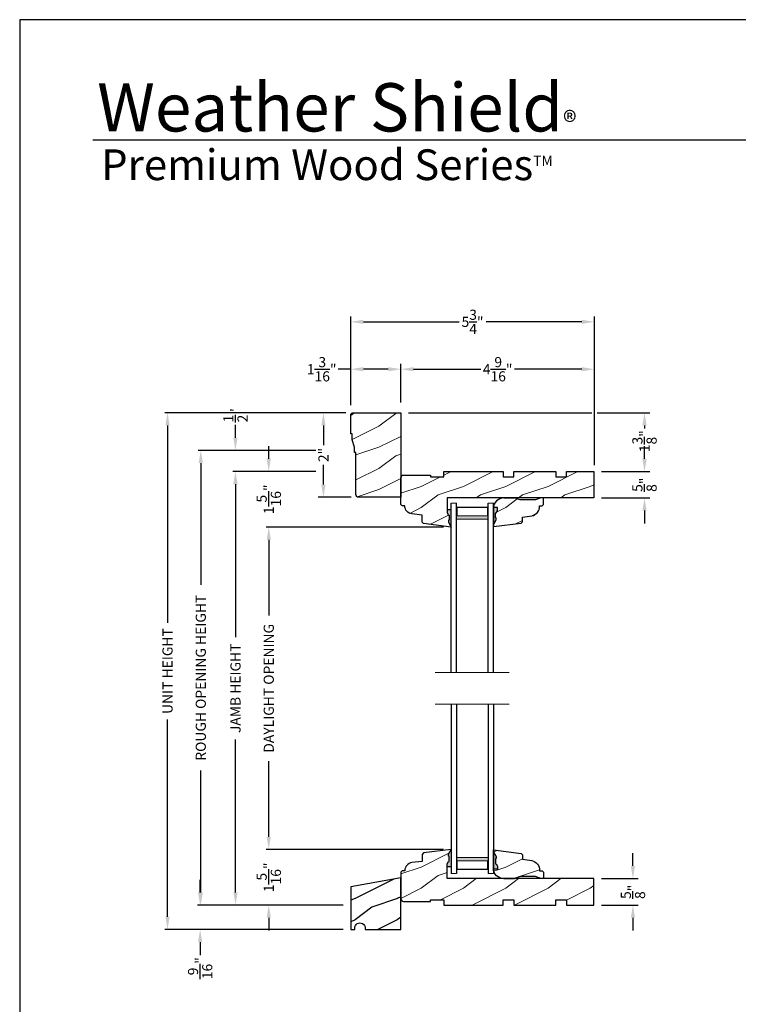
# Model space of a CAD drawing. Extents: x 0 to 68, y 0 to 44.
# Drawn here: x 0 to 17, y 20.7 to 44 of the extents above; entities that cross this region are included whole.
import ezdxf

# ---------------------------------------------------------------- set-up
doc = ezdxf.new("R2010")
doc.units = 0
doc.header["$LTSCALE"] = 2
doc.header["$MEASUREMENT"] = 0
doc.layers.get('0').update_dxf_attribs({"linetype": 'CONTINUOUS'})
doc.layers.get('DEFPOINTS').update_dxf_attribs({"color": 3, "linetype": 'CONTINUOUS'})
doc.layers.add('Dim', color=7, linetype='CONTINUOUS')
doc.styles.add('Arial', font='arial.ttf')
doc.styles.get("Standard").update_dxf_attribs({"font": 'arial.ttf'})
doc.dimstyles.get("Standard").update_dxf_attribs({"dimtxt": 0.24, "dimasz": 0.3, "dimexe": 0.0625, "dimexo": 0.18, "dimgap": 0.09, "dimtad": 0, "dimdec": 4, "dimzin": 0, "dimdsep": 46, "dimlunit": 4, "dimtxsty": 'Standard', "dimcen": 0, "dimadec": 5, "dimazin": 0, "dimtfac": 1, "dimtdec": 4, "dimtofl": 0, "dimtmove": 0, "dimatfit": 3, "dimfxl": 1, "dimtolj": 1, "dimtzin": 0, "dimarcsym": 0})
pattern_1 = [(216.8699, (1.896763882925029, 19.76365741144269), (2.999999917824452, 2.000000123263317), [0.5, -4.5]), (206.5651, (2.496763882925052, 19.46365741144274), (-0.9999991579409075, -1.000001309396381), [1.118034, -1.118034]), (198.4349, (2.496763882925052, 18.96365741144274), (-2.000000434592961, -0.999998403222708), [0.632456, -2.529822])]

# ---------------------------------------------------------------- blocks, each defined once
blk = doc.blocks.new('*D425')
at = {"layer": 'DEFPOINTS', "color": 0, "transparency": 16777216}
for p in [(7.186171312193145, 34.70872586135648), (7.896720674360385, 34.70872586135648), (8.021720674360385, 32.70872586135648)]:
    blk.add_point(p, dxfattribs=at)
at = {"layer": 'Dim', "color": 0, "lineweight": -2, "transparency": 16777216}
for p, q in [((7.716720674360385, 34.70872586135648), (7.061171312193145, 34.70872586135648)), ((7.841720674360385, 32.70872586135648), (7.061171312193146, 32.70872586135648))]:
    blk.add_line(p, q, dxfattribs=at)
at = {"layer": 'Dim', "color": 0, "transparency": 16777216}
for p, q in [((7.186171312193145, 34.40872586135649), (7.186171312193146, 33.93869857622687)), ((7.186171312193146, 33.00872586135648), (7.186171312193146, 33.47875314648608))]:
    blk.add_line(p, q, dxfattribs=at)
for points in [[(7.136171312193145, 34.40872586135649), (7.236171312193145, 34.40872586135649), (7.186171312193145, 34.70872586135648)], [(7.136171312193146, 33.00872586135648), (7.236171312193146, 33.00872586135648), (7.186171312193146, 32.70872586135648)]]:
    blk.add_solid(points, dxfattribs=at)
at = {"layer": 'Dim', "color": 0, "transparency": 16777216, "insert": (7.186171312193153, 33.70872586135647), "char_height": 0.24, "attachment_point": 5, "rotation": 90}
blk.add_mtext('\\A1;2"', dxfattribs=at)
blk = doc.blocks.new('*D432')
at = {"layer": 'DEFPOINTS', "color": 0, "transparency": 16777216}
for p in [(13.58038621127782, 23.69272632135648), (13.58038621127782, 23.06772586135651), (14.50739688678375, 23.06772586135651)]:
    blk.add_point(p, dxfattribs=at)
at = {"layer": 'Dim', "color": 0, "transparency": 16777216}
for p, q in [((14.50739688678375, 23.99272632135648), (14.50739688678375, 24.29272632135649)), ((14.50739688678375, 22.76772586135651), (14.50739688678375, 22.46772586135651))]:
    blk.add_line(p, q, dxfattribs=at)
at = {"layer": 'Dim', "color": 0, "lineweight": -2, "transparency": 16777216}
for p, q in [((13.76038621127782, 23.69272632135648), (14.63239688678375, 23.69272632135648)), ((13.76038621127782, 23.06772586135651), (14.63239688678375, 23.06772586135651))]:
    blk.add_line(p, q, dxfattribs=at)
at = {"layer": 'Dim', "color": 0, "transparency": 16777216}
for points in [[(14.45739688678375, 23.99272632135648), (14.55739688678375, 23.99272632135648), (14.50739688678375, 23.69272632135648)], [(14.45739688678375, 22.76772586135651), (14.55739688678375, 22.76772586135651), (14.50739688678375, 23.06772586135651)]]:
    blk.add_solid(points, dxfattribs=at)
at = {"layer": 'Dim', "color": 0, "transparency": 16777216, "insert": (14.50739688678376, 23.38022609135649), "char_height": 0.24, "attachment_point": 5, "rotation": 90}
blk.add_mtext('\\A1;{\\H1x;\\S5/8;}"', dxfattribs=at)
blk = doc.blocks.new('A$C7CCB5BAC')
at = {"lineweight": 18}
h = blk.add_hatch(color=256, dxfattribs=at)
h.paths.add_polyline_path([(0.8750000068685146, 3.624999968207067), (0.8750000068685146, 3.910714010853294), (0.1250000068685146, 3.91071401085329), (0.1250000068685146, 3.624999968207067)])
h.paths.add_polyline_path([(0.1406250068685146, 3.703124968207067), (0.1406250068685148, 3.898995010853291), (0.8593750068685146, 3.898995010853294), (0.8593750068685146, 3.703124968207067)], flags=16)
for p, q in [((6.86851464593019e-09, -3.179293273092298e-08), (6.86851464593019e-09, 3.999999968207067)), ((0.1250000068685146, -3.179293273092298e-08), (0.1250000068685146, 3.999999968207067)), ((0.8750000068685004, -3.179293273092298e-08), (0.8750000068685004, 3.999999968207067)), ((1.0000000068685, -3.179293273092298e-08), (1.0000000068685, 3.999999968207067))]:
    blk.add_line(p, q)
blk.add_line((6.86851464593019e-09, 3.999999968207067), (0.1250000068685146, 3.999999968207067), dxfattribs=at)
at = {"color": 7, "linetype": 'Continuous', "lineweight": 15}
blk.add_line((1.0000000068685, 3.999999968207067), (0.8750000068685004, 3.999999968207067), dxfattribs=at)
at = {"lineweight": 18}
blk.add_lwpolyline([(0.8750000068685146, 3.910714010853294), (0.1250000068685146, 3.91071401085329), (0.1250000068685146, 3.624999968207067), (0.8750000068685146, 3.624999968207067), (0.8750000068685146, 3.910714010853301), (0.8750000068685146, 3.624999968207067)], dxfattribs=at)
blk.add_lwpolyline([(0.1406250068685146, 3.898995010853291), (0.1406250068685146, 3.703124968207067), (0.8593750068685146, 3.703124968207067), (0.8593750068685146, 3.898995010853294)], close=True, dxfattribs=at)
blk = doc.blocks.new('A$C763A7C59')
at = {"lineweight": 18}
h = blk.add_hatch(color=256, dxfattribs=at)
h.paths.add_polyline_path([(0.1250000068684578, 0.3750000088744381), (0.1250000068684578, 0.08928596622821505), (0.8750000068684578, 0.0892859662282133), (0.8750000068684578, 0.3750000088744398)])
h.paths.add_polyline_path([(0.8593750068684578, 0.2968750088744363), (0.8593750068684578, 0.1010049662282127), (0.1406250068684578, 0.1010049662282163), (0.1406250068684578, 0.2968750088744381)], flags=16)
for p, q in [((6.86845780251133e-09, 4.000000008874437), (6.86845780251133e-09, 8.874438073291913e-09)), ((0.1250000068684578, 4.000000008874437), (0.1250000068684578, 8.874438073291913e-09)), ((0.8750000068684436, 4.000000008874437), (0.8750000068684436, 8.874438073291913e-09)), ((1.000000006868444, 4.000000008874437), (1.000000006868444, 8.874438073291913e-09))]:
    blk.add_line(p, q)
blk.add_line((6.86845780251133e-09, 8.874438073291913e-09), (0.1250000068684578, 8.874438073291913e-09), dxfattribs=at)
at = {"color": 7, "linetype": 'Continuous', "lineweight": 15}
blk.add_line((1.000000006868444, 8.874438073291913e-09), (0.8750000068684436, 8.874438073291913e-09), dxfattribs=at)
at = {"lineweight": 18}
blk.add_lwpolyline([(0.8750000068684578, 0.08928596622821328), (0.1250000068684578, 0.08928596622821505), (0.1250000068684578, 0.3750000088744381), (0.8750000068684578, 0.3750000088744398), (0.8750000068684578, 0.0892859662282044), (0.8750000068684578, 0.3750000088744381)], dxfattribs=at)
blk.add_lwpolyline([(0.1406250068684578, 0.1010049662282162), (0.1406250068684578, 0.2968750088744381), (0.8593750068684578, 0.2968750088744363), (0.8593750068684578, 0.1010049662282126)], close=True, dxfattribs=at)
blk.add_point((0.1250000068684578, 8.874438073291913e-09), dxfattribs=at)
blk = doc.blocks.new('*D433')
at = {"layer": 'DEFPOINTS', "color": 0, "transparency": 16777216}
for p in [(7.183515905956032, 33.31772586126097), (5.892388729453606, 32.00472588255651), (10.20588607707788, 32.00472588255651)]:
    blk.add_point(p, dxfattribs=at)
at = {"layer": 'Dim', "color": 0, "lineweight": -2, "transparency": 16777216}
for p, q in [((5.892388729453606, 33.61772586126096), (5.892388729453606, 33.91772586126097)), ((7.003515905956032, 33.31772586126097), (5.829888729453606, 33.31772586126097)), ((10.02588607707788, 32.00472588255651), (5.829888729453606, 32.00472588255651)), ((5.892388729453606, 31.70472588255651), (5.892388729453606, 31.40472588255651))]:
    blk.add_line(p, q, dxfattribs=at)
at = {"layer": 'Dim', "color": 0, "transparency": 16777216}
for points in [[(5.842388729453607, 33.61772586126096), (5.942388729453606, 33.61772586126096), (5.892388729453606, 33.31772586126097)], [(5.842388729453607, 31.70472588255651), (5.942388729453606, 31.70472588255651), (5.892388729453606, 32.00472588255651)]]:
    blk.add_solid(points, dxfattribs=at)
at = {"layer": 'Dim', "color": 0, "transparency": 16777216, "insert": (5.892388729453614, 32.6612258719087), "char_height": 0.24, "attachment_point": 5, "rotation": 90}
blk.add_mtext('\\A1;1{\\H1x;\\S5/16;}"', dxfattribs=at)
blk = doc.blocks.new('*D434')
at = {"layer": 'DEFPOINTS', "color": 0, "transparency": 16777216}
for p in [(5.892388729453608, 24.38072584015647), (10.20588607707782, 24.38072584015647), (7.83112877429534, 23.06772586135651)]:
    blk.add_point(p, dxfattribs=at)
at = {"layer": 'Dim', "color": 0, "lineweight": -2, "transparency": 16777216}
for p, q in [((5.892388729453608, 24.68072584015647), (5.892388729453608, 24.98072584015647)), ((10.02588607707782, 24.38072584015647), (5.829888729453608, 24.38072584015647)), ((7.651128774295341, 23.06772586135651), (5.829888729453608, 23.06772586135651)), ((5.892388729453608, 22.76772586135651), (5.892388729453608, 22.46772586135651))]:
    blk.add_line(p, q, dxfattribs=at)
at = {"layer": 'Dim', "color": 0, "transparency": 16777216}
for points in [[(5.842388729453608, 24.68072584015647), (5.942388729453608, 24.68072584015647), (5.892388729453608, 24.38072584015647)], [(5.842388729453608, 22.76772586135651), (5.942388729453608, 22.76772586135651), (5.892388729453608, 23.06772586135651)]]:
    blk.add_solid(points, dxfattribs=at)
at = {"layer": 'Dim', "color": 0, "transparency": 16777216, "insert": (5.892388729453614, 23.72422585075645), "char_height": 0.24, "attachment_point": 5, "rotation": 90}
blk.add_mtext('\\A1;1{\\H1x;\\S5/16;}"', dxfattribs=at)
blk = doc.blocks.new('*D435')
at = {"layer": 'DEFPOINTS', "color": 0, "transparency": 16777216}
for p in [(5.892388729453845, 32.00472588255651), (10.20588607707788, 32.00472588255651), (10.20588607707782, 24.38072584015647)]:
    blk.add_point(p, dxfattribs=at)
at = {"layer": 'Dim', "color": 0, "lineweight": -2, "transparency": 16777216}
for p, q in [((10.02588607707788, 32.00472588255651), (5.829888729453845, 32.00472588255651)), ((5.892388729453845, 31.70472588255651), (5.892388729453846, 29.91737797595404)), ((5.892388729453847, 24.68072584015647), (5.892388729453846, 26.46807374675895)), ((10.02588607707782, 24.38072584015647), (5.829888729453847, 24.38072584015647))]:
    blk.add_line(p, q, dxfattribs=at)
at = {"layer": 'Dim', "color": 0, "transparency": 16777216}
for points in [[(5.842388729453845, 31.70472588255651), (5.942388729453845, 31.70472588255651), (5.892388729453845, 32.00472588255651)], [(5.842388729453847, 24.68072584015647), (5.942388729453847, 24.68072584015647), (5.892388729453847, 24.38072584015647)]]:
    blk.add_solid(points, dxfattribs=at)
at = {"layer": 'Dim', "color": 0, "transparency": 16777216, "insert": (5.892388729453853, 28.19272586135649), "char_height": 0.24, "attachment_point": 5, "rotation": 90}
blk.add_mtext('\\A1;DAYLIGHT OPENING', dxfattribs=at)
blk = doc.blocks.new('*D436')
at = {"layer": 'DEFPOINTS', "color": 0, "transparency": 16777216}
for p in [(5.10506947332107, 33.31772586135646), (7.18300358755511, 33.31772586135646), (7.83112877429534, 23.06772586135651)]:
    blk.add_point(p, dxfattribs=at)
at = {"layer": 'Dim', "color": 0, "lineweight": -2, "transparency": 16777216}
for p, q in [((7.00300358755511, 33.31772586135646), (5.04256947332107, 33.31772586135646)), ((5.10506947332107, 33.01772586135647), (5.105069473321071, 29.40185273720915)), ((5.105069473321072, 23.36772586135652), (5.105069473321071, 26.98359898550383)), ((7.651128774295341, 23.06772586135651), (5.042569473321072, 23.06772586135651))]:
    blk.add_line(p, q, dxfattribs=at)
at = {"layer": 'Dim', "color": 0, "transparency": 16777216}
for points in [[(5.05506947332107, 33.01772586135647), (5.15506947332107, 33.01772586135647), (5.10506947332107, 33.31772586135646)], [(5.055069473321072, 23.36772586135652), (5.155069473321071, 23.36772586135652), (5.105069473321072, 23.06772586135651)]]:
    blk.add_solid(points, dxfattribs=at)
at = {"layer": 'Dim', "color": 0, "transparency": 16777216, "insert": (5.105069473321078, 28.19272586135649), "char_height": 0.24, "attachment_point": 5, "rotation": 90}
blk.add_mtext('\\A1;JAMB HEIGHT', dxfattribs=at)
blk = doc.blocks.new('*D437')
at = {"layer": 'DEFPOINTS', "color": 0, "transparency": 16777216}
for p in [(5.103957153168827, 33.81772586126097), (7.183515905956032, 33.81772586126097), (7.183003587680165, 33.31772586126097)]:
    blk.add_point(p, dxfattribs=at)
at = {"layer": 'Dim', "color": 0, "lineweight": -2, "transparency": 16777216}
for p, q in [((5.103957153168826, 34.11772586126096), (5.103957153168826, 34.41772586126098)), ((7.003515905956032, 33.81772586126097), (5.041457153168827, 33.81772586126097)), ((7.003003587680166, 33.31772586126097), (5.041457153168827, 33.31772586126097)), ((5.103957153168827, 33.01772586126097), (5.103957153168827, 32.71772586126097))]:
    blk.add_line(p, q, dxfattribs=at)
at = {"layer": 'Dim', "color": 0, "transparency": 16777216}
for points in [[(5.053957153168827, 34.11772586126096), (5.153957153168826, 34.11772586126096), (5.103957153168827, 33.81772586126097)], [(5.053957153168827, 33.01772586126097), (5.153957153168827, 33.01772586126097), (5.103957153168827, 33.31772586126097)]]:
    blk.add_solid(points, dxfattribs=at)
at = {"layer": 'Dim', "color": 0, "transparency": 16777216, "insert": (5.103957153168835, 34.64688002224324), "char_height": 0.24, "attachment_point": 5, "rotation": 90}
blk.add_mtext('\\A1;{\\H1x;\\S1/2;}"', dxfattribs=at)
blk = doc.blocks.new('*D438')
at = {"layer": 'DEFPOINTS', "color": 0, "transparency": 16777216}
for p in [(4.28398258010424, 33.81772586126097), (7.183515905956032, 33.81772586126097), (7.83112877429534, 23.06772586135651)]:
    blk.add_point(p, dxfattribs=at)
at = {"layer": 'Dim', "color": 0, "lineweight": -2, "transparency": 16777216}
for p, q in [((7.003515905956032, 33.81772586126097), (4.22148258010424, 33.81772586126097)), ((4.28398258010424, 33.51772586126097), (4.28398258010424, 30.63976542474667)), ((4.283982580104242, 23.36772586135652), (4.283982580104241, 26.24568629787082)), ((7.651128774295341, 23.06772586135651), (4.221482580104242, 23.06772586135651))]:
    blk.add_line(p, q, dxfattribs=at)
at = {"layer": 'Dim', "color": 0, "transparency": 16777216}
for points in [[(4.23398258010424, 33.51772586126097), (4.33398258010424, 33.51772586126097), (4.28398258010424, 33.81772586126097)], [(4.233982580104242, 23.36772586135652), (4.333982580104242, 23.36772586135652), (4.283982580104242, 23.06772586135651)]]:
    blk.add_solid(points, dxfattribs=at)
at = {"layer": 'Dim', "color": 0, "transparency": 16777216, "insert": (4.283982580104248, 28.44272586130874), "char_height": 0.24, "attachment_point": 5, "rotation": 90}
blk.add_mtext('\\A1;ROUGH OPENING HEIGHT', dxfattribs=at)
blk = doc.blocks.new('*D491')
at = {"layer": 'DEFPOINTS', "color": 0, "transparency": 16777216}
for p in [(9.0178860511561, 34.70872586135648), (13.58038621127788, 33.31772586135646), (14.78061603467096, 33.31772586135646)]:
    blk.add_point(p, dxfattribs=at)
at = {"layer": 'Dim', "color": 0, "lineweight": -2, "transparency": 16777216}
for p, q in [((9.1978860511561, 34.70872586135648), (13.5333860454561, 34.70872586135648)), ((13.6583860454561, 34.70872586135648), (14.90561603467096, 34.70872586135648)), ((13.76038621127788, 33.31772586135646), (14.90561603467096, 33.31772586135646))]:
    blk.add_line(p, q, dxfattribs=at)
at = {"layer": 'Dim', "color": 0, "transparency": 16777216}
for p, q in [((14.78061603467096, 34.40872586135649), (14.78061603467096, 34.33802365212225)), ((14.78061603467096, 33.61772586135646), (14.78061603467096, 33.73057481174025))]:
    blk.add_line(p, q, dxfattribs=at)
for points in [[(14.73061603467096, 34.40872586135649), (14.83061603467097, 34.40872586135649), (14.78061603467096, 34.70872586135648)], [(14.73061603467096, 33.61772586135646), (14.83061603467097, 33.61772586135646), (14.78061603467096, 33.31772586135646)]]:
    blk.add_solid(points, dxfattribs=at)
at = {"layer": 'Dim', "color": 0, "transparency": 16777216, "insert": (14.78061603467097, 34.03429923193124), "char_height": 0.24, "attachment_point": 5, "rotation": 90}
blk.add_mtext('\\A1;1{\\H1x;\\S3/8;}"', dxfattribs=at)
blk = doc.blocks.new('*D492')
at = {"layer": 'DEFPOINTS', "color": 0, "transparency": 16777216}
for p in [(7.830386051156097, 35.73621771896916), (9.017886051156097, 34.94648499990825), (7.830386051156097, 34.88348499990826)]:
    blk.add_point(p, dxfattribs=at)
at = {"layer": 'Dim', "color": 0, "lineweight": -2, "transparency": 16777216}
for p, q in [((7.830386051156097, 35.06348499990826), (7.830386051156097, 35.86121771896916)), ((9.017886051156097, 35.12648499990825), (9.017886051156097, 35.86121771896916))]:
    blk.add_line(p, q, dxfattribs=at)
at = {"layer": 'Dim', "color": 0, "transparency": 16777216}
for p, q in [((7.830386051156097, 35.73621771896916), (7.530386051156097, 35.73621771896916)), ((8.717886051156096, 35.73621771896916), (8.130386051156098, 35.73621771896916))]:
    blk.add_line(p, q, dxfattribs=at)
for points in [[(8.130386051156098, 35.78621771896916), (8.130386051156098, 35.68621771896916), (7.830386051156097, 35.73621771896916)], [(8.717886051156096, 35.78621771896916), (8.717886051156096, 35.68621771896916), (9.017886051156097, 35.73621771896916)]]:
    blk.add_solid(points, dxfattribs=at)
at = {"layer": 'Dim', "color": 0, "transparency": 16777216, "insert": (7.14521551909607, 35.73621771896916), "char_height": 0.24, "attachment_point": 5}
blk.add_mtext('\\A1;1{\\H1x;\\S3/16;}"', dxfattribs=at)
blk = doc.blocks.new('*D493')
at = {"layer": 'DEFPOINTS', "color": 0, "transparency": 16777216}
for p in [(9.017886051156097, 35.73621771896916), (9.017886051156097, 34.76648499990824), (13.5958860454561, 33.28429880393122)]:
    blk.add_point(p, dxfattribs=at)
at = {"layer": 'Dim', "color": 0, "lineweight": -2, "transparency": 16777216}
for p, q in [((9.017886051156097, 34.94648499990824), (9.017886051156097, 35.86121771896916)), ((13.5958860454561, 33.46429880393122), (13.5958860454561, 35.86121771896916))]:
    blk.add_line(p, q, dxfattribs=at)
at = {"layer": 'Dim', "color": 0, "transparency": 16777216}
for p, q in [((9.317886051156098, 35.73621771896916), (10.90559000464989, 35.73621771896916)), ((13.2958860454561, 35.73621771896916), (11.70818209196231, 35.73621771896916))]:
    blk.add_line(p, q, dxfattribs=at)
for points in [[(9.317886051156098, 35.78621771896916), (9.317886051156098, 35.68621771896916), (9.017886051156097, 35.73621771896916)], [(13.2958860454561, 35.78621771896916), (13.2958860454561, 35.68621771896916), (13.5958860454561, 35.73621771896916)]]:
    blk.add_solid(points, dxfattribs=at)
at = {"layer": 'Dim', "color": 0, "transparency": 16777216, "insert": (11.3068860483061, 35.73621771896916), "char_height": 0.24, "attachment_point": 5}
blk.add_mtext('\\A1;4{\\H1x;\\S9/16;}"', dxfattribs=at)
blk = doc.blocks.new('*D494')
at = {"layer": 'DEFPOINTS', "color": 0, "transparency": 16777216}
for p in [(7.830386051156097, 36.85658839412253), (7.830386051156097, 34.70348499990826), (13.5958860454561, 33.28429880393122)]:
    blk.add_point(p, dxfattribs=at)
at = {"layer": 'Dim', "color": 0, "lineweight": -2, "transparency": 16777216}
for p, q in [((7.830386051156097, 34.88348499990826), (7.830386051156097, 36.98158839412253)), ((13.5958860454561, 33.46429880393122), (13.5958860454561, 36.98158839412253))]:
    blk.add_line(p, q, dxfattribs=at)
at = {"layer": 'Dim', "color": 0, "transparency": 16777216}
for p, q in [((8.130386051156098, 36.85658839412253), (10.39418652579586, 36.85658839412253)), ((13.2958860454561, 36.85658839412253), (11.03208557081633, 36.85658839412253))]:
    blk.add_line(p, q, dxfattribs=at)
for points in [[(8.130386051156098, 36.90658839412252), (8.130386051156098, 36.80658839412253), (7.830386051156097, 36.85658839412253)], [(13.2958860454561, 36.90658839412252), (13.2958860454561, 36.80658839412253), (13.5958860454561, 36.85658839412253)]]:
    blk.add_solid(points, dxfattribs=at)
at = {"layer": 'Dim', "color": 0, "transparency": 16777216, "insert": (10.7131360483061, 36.85658839412253), "char_height": 0.24, "attachment_point": 5}
blk.add_mtext('\\A1;5{\\H1x;\\S3/4;}"', dxfattribs=at)
blk = doc.blocks.new('*D495')
at = {"layer": 'DEFPOINTS', "color": 0, "transparency": 16777216}
for p in [(13.58038621127788, 33.31772586135646), (13.58038621127788, 32.6927254013565), (14.78061603467143, 32.6927254013565)]:
    blk.add_point(p, dxfattribs=at)
at = {"layer": 'Dim', "color": 0, "transparency": 16777216}
for p, q in [((14.78061603467143, 33.61772586135646), (14.78061603467143, 33.91772586135647)), ((14.78061603467143, 32.3927254013565), (14.78061603467143, 32.0927254013565))]:
    blk.add_line(p, q, dxfattribs=at)
at = {"layer": 'Dim', "color": 0, "lineweight": -2, "transparency": 16777216}
for p, q in [((13.76038621127788, 33.31772586135646), (14.90561603467143, 33.31772586135646)), ((13.76038621127788, 32.6927254013565), (14.90561603467143, 32.6927254013565))]:
    blk.add_line(p, q, dxfattribs=at)
at = {"layer": 'Dim', "color": 0, "transparency": 16777216}
for points in [[(14.73061603467143, 33.61772586135646), (14.83061603467143, 33.61772586135646), (14.78061603467143, 33.31772586135646)], [(14.73061603467143, 32.3927254013565), (14.83061603467143, 32.3927254013565), (14.78061603467143, 32.6927254013565)]]:
    blk.add_solid(points, dxfattribs=at)
at = {"layer": 'Dim', "color": 0, "transparency": 16777216, "insert": (14.78061603467144, 33.00522563135647), "char_height": 0.24, "attachment_point": 5, "rotation": 90}
blk.add_mtext('\\A1;{\\H1x;\\S5/8;}"', dxfattribs=at)
blk = doc.blocks.new('*D439')
at = {"layer": 'DEFPOINTS', "color": 0, "transparency": 16777216}
for p in [(3.496663323971351, 34.70872586135648), (7.893386051156089, 34.70872586135648), (7.83112877429534, 22.49072586135652)]:
    blk.add_point(p, dxfattribs=at)
at = {"layer": 'Dim', "color": 0, "lineweight": -2, "transparency": 16777216}
for p, q in [((7.713386051156089, 34.70872586135648), (3.43416332397135, 34.70872586135648)), ((3.496663323971351, 34.40872586135649), (3.496663323971352, 29.74418698004682)), ((3.496663323971354, 22.79072586135652), (3.496663323971352, 27.45526474266619)), ((7.651128774295341, 22.49072586135652), (3.434163323971354, 22.49072586135652))]:
    blk.add_line(p, q, dxfattribs=at)
at = {"layer": 'Dim', "color": 0, "transparency": 16777216}
for points in [[(3.446663323971351, 34.40872586135649), (3.546663323971351, 34.40872586135649), (3.496663323971351, 34.70872586135648)], [(3.446663323971354, 22.79072586135652), (3.546663323971353, 22.79072586135652), (3.496663323971354, 22.49072586135652)]]:
    blk.add_solid(points, dxfattribs=at)
at = {"layer": 'Dim', "color": 0, "transparency": 16777216, "insert": (3.496663323971359, 28.5997258613565), "char_height": 0.24, "attachment_point": 5, "rotation": 90}
blk.add_mtext('\\A1;UNIT HEIGHT', dxfattribs=at)
blk = doc.blocks.new('*D440')
at = {"color": 0, "lineweight": -2, "transparency": 16777216}
for p, q in [((4.269100578185595, 23.36772586135652), (4.269100578185595, 23.66772586135652)), ((7.651128774295341, 23.06772586135651), (4.206600578185595, 23.06772586135651)), ((7.651128774295341, 22.49072586135652), (4.206600578185595, 22.49072586135652)), ((4.269100578185595, 22.19072586135652), (4.269100578185596, 21.88595682884879))]:
    blk.add_line(p, q, dxfattribs=at)
at = {"color": 0, "transparency": 16777216}
for points in [[(4.219100578185595, 23.36772586135652), (4.319100578185595, 23.36772586135652), (4.269100578185595, 23.06772586135651)], [(4.219100578185595, 22.19072586135652), (4.319100578185595, 22.19072586135652), (4.269100578185595, 22.49072586135652)]]:
    blk.add_solid(points, dxfattribs=at)
at = {"layer": 'DEFPOINTS', "color": 0, "transparency": 16777216}
for p in [(7.83112877429534, 23.06772586135651), (4.269100578185595, 22.49072586135652), (7.83112877429534, 22.49072586135652)]:
    blk.add_point(p, dxfattribs=at)
at = {"color": 0, "transparency": 16777216, "insert": (4.269100578185601, 21.57576583294156), "char_height": 0.24, "attachment_point": 5, "rotation": 90}
blk.add_mtext('\\A1;{\\H1x;\\S9/16;}"', dxfattribs=at)

msp = doc.modelspace()

# ---------------------------------------------------------------- hatches: boundary and pattern name
at = {"lineweight": 18}
h = msp.add_hatch(dxfattribs=at)
h.set_pattern_fill('WOOD2', color=256)
h.set_pattern_definition([(216.8699, (1.896763882925029, 19.68808361286796), (2.999999917824452, 2.000000123263317), [0.5, -4.5]), (206.5651, (2.496763882925052, 19.388083612868), (-0.9999991579409075, -1.000001309396381), [1.118034, -1.118034]), (198.4349, (2.496763882925052, 18.888083612868), (-2.000000434592961, -0.999998403222708), [0.632456, -2.529822])])
edge = h.paths.add_edge_path()
edge.add_line((7.861636051156097, 34.06810086135647), (7.861636051156097, 34.20872586135647))
edge.add_line((7.861636051156097, 34.20872586135647), (7.830386051156097, 34.20872586135647))
edge.add_line((7.830386051156097, 34.20872586135647), (7.830386051156097, 34.64572586135648))
edge.add_arc((7.893386051156085, 34.64572586135648), 0.06299999999998818, 90, 180, ccw=False)
edge.add_line((7.893386051156085, 34.70872586135647), (9.017886051156097, 34.70872586135647))
edge.add_line((9.017886051156097, 34.70872586135647), (9.017886051156097, 32.70872586135647))
edge.add_line((9.017886051156097, 32.70872586135647), (8.018386051156085, 32.70872586135647))
edge.add_arc((8.018386051156085, 32.77172586135646), 0.06299999999998818, 180, 270, ccw=False)
edge.add_line((7.955386051156097, 32.77172586135646), (7.955386051156097, 33.77122586135647))
edge.add_line((7.955386051156097, 33.77122586135647), (7.924136051156097, 33.77122586135647))
edge.add_line((7.924136051156097, 33.77122586135647), (7.924136051156097, 33.89622586135647))
edge.add_line((7.924136051156097, 33.89622586135647), (7.861636051156097, 34.06810086135647))
h = msp.add_hatch(dxfattribs=at)
h.set_pattern_fill('WOOD2', color=256)
h.set_pattern_definition(pattern_1)
edge = h.paths.add_edge_path()
edge.add_line((9.04988614807786, 32.50472554655647), (9.017886051077824, 32.53672549675645))
edge.add_line((9.017886051077824, 32.53672549675645), (9.017886051277856, 33.16972483375645))
edge.add_arc((9.080887100677899, 33.16972483375648), 0.06300104940004303, 90.00000000005173, 180.0000000000259, ccw=False)
edge.add_line((9.080887100677842, 33.23272588315649), (9.717886064677828, 33.23272588335647))
edge.add_line((9.717886064677828, 33.23272588335647), (9.717886064677828, 33.19272623875651))
edge.add_line((9.717886064677828, 33.19272623875651), (10.03088605547782, 33.19272623875651))
edge.add_line((10.03088605547782, 33.19272623875651), (10.03088605547782, 33.31772586135645))
edge.add_line((10.03088605547782, 33.31772586135645), (11.43688607327783, 33.31772586135645))
edge.add_line((11.43688607327783, 33.31772586135645), (11.43688607327783, 33.19272623875651))
edge.add_line((11.43688607327783, 33.19272623875651), (11.68688612527785, 33.19272623875651))
edge.add_line((11.68688612527785, 33.19272623875651), (11.68688612527785, 33.31772586135645))
edge.add_line((11.68688612527785, 33.31772586135645), (12.68688603987783, 33.31772586135645))
edge.add_line((12.68688603987783, 33.31772586135645), (12.68688603987783, 33.19272623875651))
edge.add_line((12.68688603987783, 33.19272623875651), (12.93688601847788, 33.19272623875651))
edge.add_line((12.93688601847788, 33.19272623875651), (12.93688601847788, 33.31772586135645))
edge.add_line((12.93688601847788, 33.31772586135645), (13.58038621127787, 33.31772586135645))
edge.add_line((13.58038621127787, 33.31772586135645), (13.58038621127787, 32.69272540135648))
edge.add_line((13.58038621127787, 32.69272540135648), (10.11188607647784, 32.69272540135648))
edge.add_line((10.11188607647784, 32.69272540135648), (10.11188607707788, 32.4099750816921))
edge.add_line((10.11188607707788, 32.4099750816921), (10.11188607707788, 32.34085321625196))
edge.add_line((10.11188607707788, 32.34085321625196), (10.14093835874564, 32.2886965275934))
edge.add_line((10.14093835874564, 32.2886965275934), (10.15680290303953, 32.2886965275934))
edge.add_line((10.15680290303953, 32.2886965275934), (10.15680290303953, 32.1636965275934))
edge.add_line((10.15680290303953, 32.1636965275934), (10.14093835874564, 32.1636965275934))
edge.add_line((10.14093835874564, 32.1636965275934), (10.14093835874564, 32.11708264644545))
edge.add_line((10.14093835874564, 32.11708264644545), (10.20588607707788, 32.0047258825565))
edge.add_line((10.20588607707788, 32.0047258825565), (9.549647554677847, 32.0853018583565))
edge.add_line((9.549647554677847, 32.0853018583565), (9.51788608167783, 32.12120133695646))
edge.add_line((9.51788608167783, 32.12120133695646), (9.51788608167783, 32.28572540975648))
edge.add_line((9.51788608167783, 32.28572540975648), (9.276953592149198, 32.31530832129147))
edge.add_arc((9.29986513867783, 32.50190712635649), 0.1880001410000164, 179.1410132410074, 262.9999715100953, ccw=False)
edge.add_line((9.111886125158776, 32.50472554655647), (9.04988614807786, 32.50472554655647))
h = msp.add_hatch(dxfattribs=at)
h.set_pattern_fill('WOOD2', color=256)
h.set_pattern_definition(pattern_1)
edge = h.paths.add_edge_path()
edge.add_line((11.20588607707782, 32.06061637724991), (11.27083379541006, 32.17297314113893))
edge.add_line((11.27083379541006, 32.17297314113893), (11.27083379541006, 32.21958702228687))
edge.add_line((11.27083379541006, 32.21958702228687), (11.25496925111617, 32.21958702228687))
edge.add_line((11.25496925111617, 32.21958702228687), (11.25496925111617, 32.34458702228687))
edge.add_line((11.25496925111617, 32.34458702228687), (11.27083379541006, 32.34458702228687))
edge.add_line((11.27083379541006, 32.34458702228687), (11.29988607707782, 32.39674371094543))
edge.add_line((11.29988607707782, 32.39674371094543), (11.29988607707782, 32.46586557638551))
edge.add_line((11.29988607707782, 32.46586557638551), (11.20695926627792, 32.46586557638551))
edge.add_line((11.20695926627792, 32.46586557638551), (11.20588607707782, 32.01522593799194))
edge.add_line((11.20588607707782, 32.01522593799194), (11.86212388514792, 32.09567957755786))
edge.add_line((11.86212388514792, 32.09567957755786), (11.89388607707781, 32.13157356828793))
edge.add_line((11.89388607707781, 32.13157356828793), (11.89388607707781, 32.23622593799195))
edge.add_line((11.89388607707781, 32.23622593799195), (12.11213607707782, 32.26692091039831))
edge.add_arc((12.06387609760822, 32.49829433955918), 0.2363528915415804, 281.7818593428569, 361.6065989209284)
edge.add_line((12.30013607707781, 32.50492091039831), (12.30013607707781, 32.5052259379919))
edge.add_line((12.30013607707781, 32.5052259379919), (12.36190648351015, 32.50743298609456))
edge.add_line((12.36190648351015, 32.50743298609456), (12.39201136406808, 32.53863272004594))
edge.add_line((12.39201136406808, 32.53863272004594), (12.39201136406808, 32.69272540135648))
edge.add_line((12.39201136406808, 32.69272540135648), (12.32901136406809, 32.69272540135648))
edge.add_line((12.32901136406809, 32.69272540135648), (12.19900716094401, 32.64472593799189))
edge.add_line((12.19900716094401, 32.64472593799189), (11.83776499321164, 32.64472593799189))
edge.add_line((11.83776499321164, 32.64472593799189), (11.70588607707782, 32.6927259379919))
edge.add_line((11.70588607707782, 32.6927259379919), (11.45588607707782, 32.6927259379919))
edge.add_arc((11.45571684042886, 32.44272589298458), 0.2500001022893815, 89.96121383001044, 177.8910296659962)
for points in [[(10.20588607707788, 32.0047258825565), (10.14093835874564, 32.11708264644545), (10.14093835874564, 32.1636965275934), (10.15680290303953, 32.1636965275934), (10.15680290303953, 32.2886965275934), (10.14093835874564, 32.2886965275934), (10.11188607707788, 32.34085321625196), (10.11188607707788, 32.4099750816921), (10.20498222307333, 32.4099750816921, -0.01397163196544981), (10.20588607707788, 32.39603544329833)], [(10.20588607707782, 24.38072584015652), (10.14093835874559, 24.26836907626756), (10.14093835874559, 24.22175519511956), (10.15680290303948, 24.22175519511956), (10.15680290303948, 24.09675519511956), (10.14093835874559, 24.09675519511956), (10.11188607707783, 24.044598506461), (10.11188607707783, 23.97547664102086), (10.20498222307327, 23.97547664102086, 0.01397163196544981), (10.20588607707782, 23.98941627941463)]]:
    msp.add_hatch(color=256).paths.add_polyline_path(points)
h = msp.add_hatch(color=256)
edge = h.paths.add_edge_path()
edge.add_line((11.25496925111617, 32.34458702228687), (11.27083379541006, 32.34458702228687))
edge.add_line((11.27083379541006, 32.34458702228687), (11.29988607707787, 32.39674371094543))
edge.add_line((11.29988607707782, 32.39674371094543), (11.29988607707782, 32.46586557638557))
edge.add_line((11.29988607707782, 32.46586557638551), (11.20678993108237, 32.46586557638551))
edge.add_ellipse((11.45571684042892, 32.44272589298458), major_axis=(0.1767767676262365, 0.1767767676262365), ratio=0.9999999999999001, start_angle=129.6891758179564, end_angle=132.8910296660276)
edge.add_line((11.20588607707782, 32.45192593799175), (11.20588607707782, 32.06061637724991))
edge.add_line((11.20588607707782, 32.06061637724991), (11.27083379541006, 32.17297314113887))
edge.add_line((11.27083379541006, 32.17297314113887), (11.27083379541006, 32.21958702228687))
edge.add_line((11.27083379541006, 32.21958702228687), (11.25496925111617, 32.21958702228687))
edge.add_line((11.25496925111617, 32.21958702228687), (11.25496925111617, 32.34458702228687))
h = msp.add_hatch(dxfattribs=at)
h.set_pattern_fill('WOOD2', color=256)
h.set_pattern_definition(pattern_1)
edge = h.paths.add_edge_path()
edge.add_line((9.049886148077803, 23.88072617615649), (9.017886051077767, 23.84872622595651))
edge.add_line((9.017886051077767, 23.84872622595651), (9.017886051277799, 23.21572688895651))
edge.add_arc((9.080887100677785, 23.21572688895648), 0.06300104939998619, 179.9999999999741, 270)
edge.add_line((9.080887100677785, 23.15272583955647), (9.71788606467777, 23.15272583935649))
edge.add_line((9.71788606467777, 23.15272583935649), (9.71788606467777, 23.19272548395651))
edge.add_line((9.71788606467777, 23.19272548395651), (10.03088605547777, 23.19272548395651))
edge.add_line((10.03088605547777, 23.19272548395651), (10.03088605547777, 23.06772586135651))
edge.add_line((10.03088605547777, 23.06772586135651), (11.43688607327778, 23.06772586135651))
edge.add_line((11.43688607327778, 23.06772586135651), (11.43688607327778, 23.19272548395651))
edge.add_line((11.43688607327778, 23.19272548395651), (11.68688612527779, 23.19272548395651))
edge.add_line((11.68688612527779, 23.19272548395651), (11.68688612527779, 23.06772586135651))
edge.add_line((11.68688612527779, 23.06772586135651), (12.68688603987778, 23.06772586135651))
edge.add_line((12.68688603987778, 23.06772586135651), (12.68688603987778, 23.19272548395651))
edge.add_line((12.68688603987778, 23.19272548395651), (12.93688601847782, 23.19272548395651))
edge.add_line((12.93688601847782, 23.19272548395651), (12.93688601847782, 23.06772586135651))
edge.add_line((12.93688601847782, 23.06772586135651), (13.58038621127781, 23.06772586135651))
edge.add_line((13.58038621127781, 23.06772586135651), (13.58038621127781, 23.69272632135647))
edge.add_line((13.58038621127781, 23.69272632135647), (10.11188607647779, 23.69272632135647))
edge.add_line((10.11188607647779, 23.69272632135647), (10.11188607707783, 23.97547664102086))
edge.add_line((10.11188607707783, 23.97547664102086), (10.11188607707783, 24.044598506461))
edge.add_line((10.11188607707783, 24.044598506461), (10.14093835874559, 24.09675519511956))
edge.add_line((10.14093835874559, 24.09675519511956), (10.15680290303948, 24.09675519511956))
edge.add_line((10.15680290303948, 24.09675519511956), (10.15680290303948, 24.22175519511956))
edge.add_line((10.15680290303948, 24.22175519511956), (10.14093835874559, 24.22175519511956))
edge.add_line((10.14093835874559, 24.22175519511956), (10.14093835874559, 24.2683690762675))
edge.add_line((10.14093835874559, 24.2683690762675), (10.20588607707782, 24.38072584015646))
edge.add_line((10.20588607707782, 24.38072584015646), (9.54964755467779, 24.30014986435651))
edge.add_line((9.54964755467779, 24.30014986435651), (9.517886081677773, 24.2642503857565))
edge.add_line((9.517886081677773, 24.2642503857565), (9.517886081677773, 24.09972631295648))
edge.add_line((9.517886081677773, 24.09972631295648), (9.276953592149141, 24.07014340142149))
edge.add_arc((9.299865138677774, 23.88354459635647), 0.1880001410000164, 97.00002848990475, 180.8589867589926)
edge.add_line((9.111886125158719, 23.88072617615649), (9.049886148077803, 23.88072617615649))
h = msp.add_hatch(dxfattribs=at)
h.set_pattern_fill('WOOD2', color=256)
h.set_pattern_definition(pattern_1)
edge = h.paths.add_edge_path()
edge.add_line((11.20588607707776, 24.32483534546304), (11.27083379541, 24.21247858157403))
edge.add_line((11.27083379541, 24.21247858157403), (11.27083379541, 24.16586470042608))
edge.add_line((11.27083379541, 24.16586470042608), (11.25496925111611, 24.16586470042608))
edge.add_line((11.25496925111611, 24.16586470042608), (11.25496925111611, 24.04086470042608))
edge.add_line((11.25496925111611, 24.04086470042608), (11.27083379541, 24.04086470042608))
edge.add_line((11.27083379541, 24.04086470042608), (11.29988607707776, 23.98870801176753))
edge.add_line((11.29988607707776, 23.98870801176753), (11.29988607707776, 23.91958614632745))
edge.add_line((11.29988607707776, 23.91958614632745), (11.20695926627786, 23.91958614632745))
edge.add_line((11.20695926627786, 23.91958614632745), (11.20588607707776, 24.37022578472101))
edge.add_line((11.20588607707776, 24.37022578472101), (11.86212388514787, 24.2897721451551))
edge.add_line((11.86212388514787, 24.2897721451551), (11.89388607707775, 24.25387815442502))
edge.add_line((11.89388607707775, 24.25387815442502), (11.89388607707775, 24.14922578472101))
edge.add_line((11.89388607707775, 24.14922578472101), (12.11213607707776, 24.11853081231465))
edge.add_arc((12.06387609760822, 23.88715738315375), 0.2363528915415966, -1.6065989209216127, 78.21814065715802, ccw=False)
edge.add_line((12.30013607707781, 23.88053081231465), (12.30013607707775, 23.88022578472106))
edge.add_line((12.30013607707775, 23.88022578472106), (12.3619064835101, 23.8780187366184))
edge.add_line((12.3619064835101, 23.8780187366184), (12.39201136406803, 23.84681900266702))
edge.add_line((12.39201136406803, 23.84681900266702), (12.39201136406803, 23.69272632135647))
edge.add_line((12.39201136406803, 23.69272632135647), (12.32901136406804, 23.69272632135647))
edge.add_line((12.32901136406804, 23.69272632135647), (12.19900716094395, 23.74072578472106))
edge.add_line((12.19900716094395, 23.74072578472106), (11.83776499321158, 23.74072578472106))
edge.add_line((11.83776499321158, 23.74072578472106), (11.70588607707776, 23.69272578472106))
edge.add_line((11.70588607707776, 23.69272578472106), (11.45588607707776, 23.69272578472106))
edge.add_arc((11.45571684042881, 23.94272582972835), 0.2500001022893531, 182.1089703339977, 270.0387861699896, ccw=False)
h = msp.add_hatch(color=256)
edge = h.paths.add_edge_path()
edge.add_line((11.25496925111611, 24.04086470042608), (11.27083379541, 24.04086470042608))
edge.add_line((11.27083379541, 24.04086470042608), (11.29988607707782, 23.98870801176753))
edge.add_line((11.29988607707776, 23.98870801176753), (11.29988607707776, 23.91958614632739))
edge.add_line((11.29988607707776, 23.91958614632745), (11.20678993108231, 23.91958614632745))
edge.add_ellipse((11.45571684042886, 23.94272582972837), major_axis=(0.1767767676262365, -0.1767767676262365), ratio=0.9999999999999001, start_angle=227.1089703339724, end_angle=230.3108241820436, ccw=False)
edge.add_line((11.20588607707776, 23.93352578472121), (11.20588607707776, 24.32483534546304))
edge.add_line((11.20588607707776, 24.32483534546304), (11.27083379540994, 24.21247858157409))
edge.add_line((11.27083379541, 24.21247858157409), (11.27083379541, 24.16586470042608))
edge.add_line((11.27083379541, 24.16586470042608), (11.25496925111611, 24.16586470042608))
edge.add_line((11.25496925111611, 24.16586470042608), (11.25496925111611, 24.04086470042608))
h = msp.add_hatch()
h.set_pattern_fill('WOOD2', color=256, pattern_type=2)
h.set_pattern_definition([(216.8699, (-252.6681610177352, 67.01856734707906), (2.999999917824452, 2.000000123263317), [0.5, -4.5]), (206.5651, (-252.0681610177352, 66.71856734707904), (-0.9999991579409075, -1.000001309396381), [1.118034, -1.118034]), (198.4349, (-252.0681610177352, 66.21856734707904), (-2.000000434592961, -0.999998403222708), [0.632456, -2.529822])])
edge = h.paths.add_edge_path()
edge.add_line((8.174552733881626, 22.52270584692303), (8.174552733881626, 22.49072586135651))
edge.add_line((8.174552733881626, 22.49072586135651), (9.017886051177754, 22.49072586135651))
edge.add_line((9.017886051177754, 22.49072586135651), (9.017886051177754, 23.70871359289367))
edge.add_line((9.017886051177754, 23.70871359289367), (7.831128774295337, 23.49945566650445))
edge.add_line((7.831128774295337, 23.49945566650445), (7.831128774295337, 22.49072586135651))
edge.add_line((7.831128774295337, 22.49072586135651), (7.924709096643198, 22.49072586135651))
edge.add_line((7.924709096643198, 22.49072586135651), (7.924709096643198, 22.52270584692303))
edge.add_arc((8.049630915262412, 22.52271883768978), 0.1249218192946764, -0.005958255434279636, 180.0059582554343, ccw=False)

# ---------------------------------------------------------------- linework, layer by layer
for p, q in [((32.63307188012874, 41.15008849984025), (1.728751671534269, 41.15008849984025)), ((11.455171901423, 32.69272540135648), (11.70588755147156, 32.69272540135648)), ((10.20481288787778, 32.4099750816921), (10.11188607707788, 32.4099750816921)), ((10.20481288787772, 23.97547664102086), (10.11188607707783, 23.97547664102086)), ((11.45517190142294, 23.69272632135647), (11.70588755147151, 23.69272632135647))]:
    msp.add_line(p, q)
for p, q in [((9.830886077077821, 28.56772586135645), (11.58088607707782, 28.56772586135645)), ((9.830886077077821, 27.81772586135651), (11.58088607707782, 27.81772586135651))]:
    msp.add_line(p, q, dxfattribs=at)
msp.add_lwpolyline([(0, 44.00001037515966), (0, -8.223392455875e-08), (34.00000808071331, -8.223392455875e-08), (34.00000808071331, 44.00001037515966)], close=True)
for points in [[(7.861636051156097, 34.06810086135647), (7.861636051156097, 34.20872586135647), (7.830386051156097, 34.20872586135647), (7.830386051156097, 34.64572586135648, -0.414213562373095), (7.893386051156085, 34.70872586135647), (9.017886051156097, 34.70872586135647), (9.017886051156097, 32.70872586135647), (8.018386051156085, 32.70872586135647, -0.414213562373095), (7.955386051156097, 32.77172586135646), (7.955386051156097, 33.77122586135647), (7.924136051156097, 33.77122586135647), (7.924136051156097, 33.89622586135647)], [(8.174552733881626, 22.52270584692303), (8.174552733881626, 22.49072586135651), (9.017886051177754, 22.49072586135651), (9.017886051177754, 23.70871359289367), (7.831128774295337, 23.49945566650445), (7.831128774295337, 22.49072586135651), (7.924709096643198, 22.49072586135651), (7.924709096643198, 22.52270584692303, -1.000103996582406)]]:
    msp.add_lwpolyline(points, format="xyb", close=True)
at = {"color": 7, "linetype": 'Continuous'}
for points in [[(9.04988614807786, 32.50472554655647), (9.017886051077824, 32.53672549675645), (9.017886051277856, 33.16972483375645, -0.414213562373095), (9.080887100677842, 33.23272588315649), (9.717886064677828, 33.23272588335647), (9.717886064677828, 33.19272623875651), (10.03088605547782, 33.19272623875651), (10.03088605547782, 33.31772586135645), (11.43688607327783, 33.31772586135645), (11.43688607327783, 33.19272623875651), (11.68688612527785, 33.19272623875651), (11.68688612527785, 33.31772586135645), (12.68688603987783, 33.31772586135645), (12.68688603987783, 33.19272623875651), (12.93688601847788, 33.19272623875651), (12.93688601847788, 33.31772586135645), (13.58038621127787, 33.31772586135645), (13.58038621127787, 32.69272540135648), (10.11188607647784, 32.69272540135648), (10.11188607707788, 32.4099750816921), (10.11188607707788, 32.34085321625196), (10.14093835874564, 32.2886965275934), (10.15680290303953, 32.2886965275934), (10.15680290303953, 32.1636965275934), (10.14093835874564, 32.1636965275934), (10.14093835874564, 32.11708264644545), (10.20588607707788, 32.0047258825565), (9.549647554677847, 32.0853018583565), (9.51788608167783, 32.12120133695646), (9.51788608167783, 32.28572540975648), (9.276953592149198, 32.31530832129147, -0.383158109321277), (9.111886125158776, 32.50472554655647)], [(9.049886148077803, 23.88072617615649), (9.017886051077767, 23.84872622595651), (9.017886051277799, 23.21572688895651, 0.414213562373095), (9.080887100677785, 23.15272583955647), (9.71788606467777, 23.15272583935649), (9.71788606467777, 23.19272548395651), (10.03088605547777, 23.19272548395651), (10.03088605547777, 23.06772586135651), (11.43688607327778, 23.06772586135651), (11.43688607327778, 23.19272548395651), (11.68688612527779, 23.19272548395651), (11.68688612527779, 23.06772586135651), (12.68688603987778, 23.06772586135651), (12.68688603987778, 23.19272548395651), (12.93688601847782, 23.19272548395651), (12.93688601847782, 23.06772586135651), (13.58038621127781, 23.06772586135651), (13.58038621127781, 23.69272632135647), (10.11188607647779, 23.69272632135647), (10.11188607707783, 23.97547664102086), (10.11188607707783, 24.044598506461), (10.14093835874559, 24.09675519511956), (10.15680290303948, 24.09675519511956), (10.15680290303948, 24.22175519511956), (10.14093835874559, 24.22175519511956), (10.14093835874559, 24.2683690762675), (10.20588607707782, 24.38072584015646), (9.54964755467779, 24.30014986435651), (9.517886081677773, 24.2642503857565), (9.517886081677773, 24.09972631295648), (9.276953592149141, 24.07014340142149, 0.3831581093212768), (9.111886125158719, 23.88072617615649)]]:
    msp.add_lwpolyline(points, format="xyb", close=True, dxfattribs=at)
for points in [[(11.20588607707782, 32.06061637724991), (11.27083379541006, 32.17297314113893), (11.27083379541006, 32.21958702228687), (11.25496925111617, 32.21958702228687), (11.25496925111617, 32.34458702228687), (11.27083379541006, 32.34458702228687), (11.29988607707782, 32.39674371094543), (11.29988607707782, 32.46586557638551), (11.20695926627792, 32.46586557638551), (11.20588607707782, 32.01522593799194), (11.86212388514792, 32.09567957755786), (11.89388607707781, 32.13157356828793), (11.89388607707781, 32.23622593799195), (12.11213607707782, 32.26692091039831, 0.3631044517355495), (12.30013607707781, 32.50492091039831), (12.30013607707781, 32.5052259379919), (12.36190648351015, 32.50743298609456), (12.39201136406808, 32.53863272004594), (12.39201136406808, 32.69272540135648), (12.32901136406809, 32.69272540135648), (12.19900716094401, 32.64472593799189), (11.83776499321164, 32.64472593799189), (11.70588607707782, 32.6927259379919), (11.45588607707782, 32.6927259379919, 0.403670044572335), (11.20588607707782, 32.45192593799192)], [(11.20588607707776, 24.32483534546304), (11.27083379541, 24.21247858157403), (11.27083379541, 24.16586470042608), (11.25496925111611, 24.16586470042608), (11.25496925111611, 24.04086470042608), (11.27083379541, 24.04086470042608), (11.29988607707776, 23.98870801176753), (11.29988607707776, 23.91958614632745), (11.20695926627786, 23.91958614632745), (11.20588607707776, 24.37022578472101), (11.86212388514787, 24.2897721451551), (11.89388607707775, 24.25387815442502), (11.89388607707775, 24.14922578472101), (12.11213607707776, 24.11853081231465, -0.3631044517355495), (12.30013607707781, 23.88053081231465), (12.30013607707775, 23.88022578472106), (12.3619064835101, 23.8780187366184), (12.39201136406803, 23.84681900266702), (12.39201136406803, 23.69272632135647), (12.32901136406804, 23.69272632135647), (12.19900716094395, 23.74072578472106), (11.83776499321158, 23.74072578472106), (11.70588607707776, 23.69272578472106), (11.45588607707776, 23.69272578472106, -0.4036700445723351), (11.20588607707782, 23.93352578472104)]]:
    msp.add_lwpolyline(points, format="xyb")

# ---------------------------------------------------------------- block references
at = {"lineweight": 18}
for name, p in [('A$C7CCB5BAC', (10.20588607707788, 28.56772586135645)), ('A$C763A7C59', (10.20588607707782, 23.81772586135651))]:
    msp.add_blockref(name, p, dxfattribs=at)

# ---------------------------------------------------------------- texts
at = {"insert": (1.831545689105099, 42.51549559280033), "char_height": 1.141139612715084, "width": 12.07615276375294, "attachment_point": 1}
msp.add_mtext('\\A1;Weather Shield{\\H0.4294x;\\S^ ®;}', dxfattribs=at)
at = {"insert": (1.925370539971368, 40.9344983923142), "char_height": 0.7272729001222079, "width": 11.84499309446469, "attachment_point": 1, "style": 'Arial'}
msp.add_mtext('\\A1;Premium Wood Series{\\H0.33086x;\\STM^ ;}', dxfattribs=at)

# ---------------------------------------------------------------- dimensions: what is measured, and where the dimension line sits
dim = msp.add_linear_dim(base=(4.269100578185595, 22.49072586135652), p1=(7.831128774295337, 23.06772586135651), p2=(7.831128774295337, 22.49072586135651), angle=90, dimstyle='Standard', override={"dimpost": '\\X'})
dim.commit()
dim.dimension.update_dxf_attribs({"geometry": '*D440', "text_midpoint": (4.269100578185601, 21.57576583294156), "dimtype": 160})
at = {"layer": 'Dim'}
for base, p1, p2, picture, middle in [((7.830386051156097, 36.85658839412253), (13.5958860454561, 33.28429880393122), (7.830386051156097, 34.70348499990826), '*D494', (10.7131360483061, 36.85658839412253)), ((7.830386051156097, 35.73621771896916), (9.017886051156097, 34.94648499990825), (7.830386051156097, 34.88348499990826), '*D492', (7.14521551909607, 35.73621771896916)), ((9.017886051156097, 35.73621771896916), (13.5958860454561, 33.28429880393122), (9.017886051156097, 34.76648499990824), '*D493', (11.3068860483061, 35.73621771896916))]:
    dim = msp.add_linear_dim(base=base, p1=p1, p2=p2, dimstyle='Standard', override={"dimexe": 0.125, "dimtih": 0, "dimtoh": 0, "dimpost": '\\X', "dimlwd": 65535}, dxfattribs=at)
    dim.commit()
    dim.dimension.update_dxf_attribs({"geometry": picture, "text_midpoint": middle})
for base, p1, p2, override, picture, middle in [((5.103957153168827, 33.81772586126097), (7.183003587680162, 33.31772586126095), (7.183515905956028, 33.81772586126095), {"dimrnd": 0.0005, "dimpost": '\\X', "dimtdec": 3}, '*D437', (5.103957153168835, 34.64688002224324)), ((7.186171312193145, 34.70872586135648), (8.021720674360381, 32.70872586135647), (7.896720674360381, 34.70872586135647), {"dimexe": 0.125, "dimtih": 0, "dimtoh": 0, "dimpost": '\\X', "dimlwd": 65535}, '*D425', (7.186171312193153, 33.70872586135647)), ((14.78061603467096, 33.31772586135646), (9.017886051156097, 34.70872586135647), (13.58038621127787, 33.31772586135645), {"dimexe": 0.125, "dimpost": '\\X', "dimlwd": 65535}, '*D491', (14.78061603467097, 34.03429923193124)), ((5.892388729453606, 32.00472588255651), (7.183515905956028, 33.31772586126095), (10.20588607707788, 32.0047258825565), {"dimrnd": 0.0005, "dimpost": '\\X', "dimtdec": 3}, '*D433', (5.892388729453614, 32.6612258719087)), ((5.892388729453608, 24.38072584015647), (7.831128774295337, 23.06772586135651), (10.20588607707782, 24.38072584015646), {"dimrnd": 0.0005, "dimpost": '\\X', "dimtdec": 3}, '*D434', (5.892388729453614, 23.72422585075645))]:
    dim = msp.add_linear_dim(base=base, p1=p1, p2=p2, angle=90, dimstyle='Standard', override=override, dxfattribs=at)
    dim.commit()
    dim.dimension.update_dxf_attribs({"geometry": picture, "text_midpoint": middle, "dimtype": 160})
for base, p1, p2, text, picture, middle in [((3.496663323971351, 34.70872586135648), (7.831128774295337, 22.49072586135651), (7.893386051156085, 34.70872586135647), 'UNIT HEIGHT', '*D439', (3.496663323971359, 28.5997258613565)), ((4.28398258010424, 33.81772586126097), (7.831128774295337, 23.06772586135651), (7.183515905956028, 33.81772586126095), 'ROUGH OPENING HEIGHT', '*D438', (4.283982580104248, 28.44272586130874)), ((5.10506947332107, 33.31772586135646), (7.831128774295337, 23.06772586135651), (7.183003587555106, 33.31772586135645), 'JAMB HEIGHT', '*D436', (5.105069473321078, 28.19272586135649)), ((5.892388729453845, 32.00472588255651), (10.20588607707782, 24.38072584015646), (10.20588607707788, 32.0047258825565), 'DAYLIGHT OPENING', '*D435', (5.892388729453853, 28.19272586135649))]:
    dim = msp.add_linear_dim(base=base, p1=p1, p2=p2, angle=90, text=text, dimstyle='Standard', override={"dimdec": 3, "dimrnd": 0.0005, "dimpost": '\\X', "dimtdec": 3, "dimtmove": 0}, dxfattribs=at)
    dim.commit()
    dim.dimension.update_dxf_attribs({"geometry": picture, "text_midpoint": middle})
for base, p1, p2, override, picture, middle in [((14.78061603467143, 32.6927254013565), (13.58038621127787, 33.31772586135645), (13.58038621127787, 32.69272540135648), {"dimexe": 0.125, "dimtih": 0, "dimtoh": 0, "dimpost": '\\X', "dimlwd": 65535}, '*D495', (14.78061603467144, 33.00522563135647)), ((14.50739688678375, 23.06772586135651), (13.58038621127781, 23.69272632135647), (13.58038621127781, 23.06772586135651), {"dimexe": 0.125, "dimpost": '\\X', "dimlwd": 65535}, '*D432', (14.50739688678376, 23.38022609135649))]:
    dim = msp.add_linear_dim(base=base, p1=p1, p2=p2, angle=90, dimstyle='Standard', override=override, dxfattribs=at)
    dim.commit()
    dim.dimension.update_dxf_attribs({"geometry": picture, "text_midpoint": middle})

doc.saveas('drawing.dxf')
